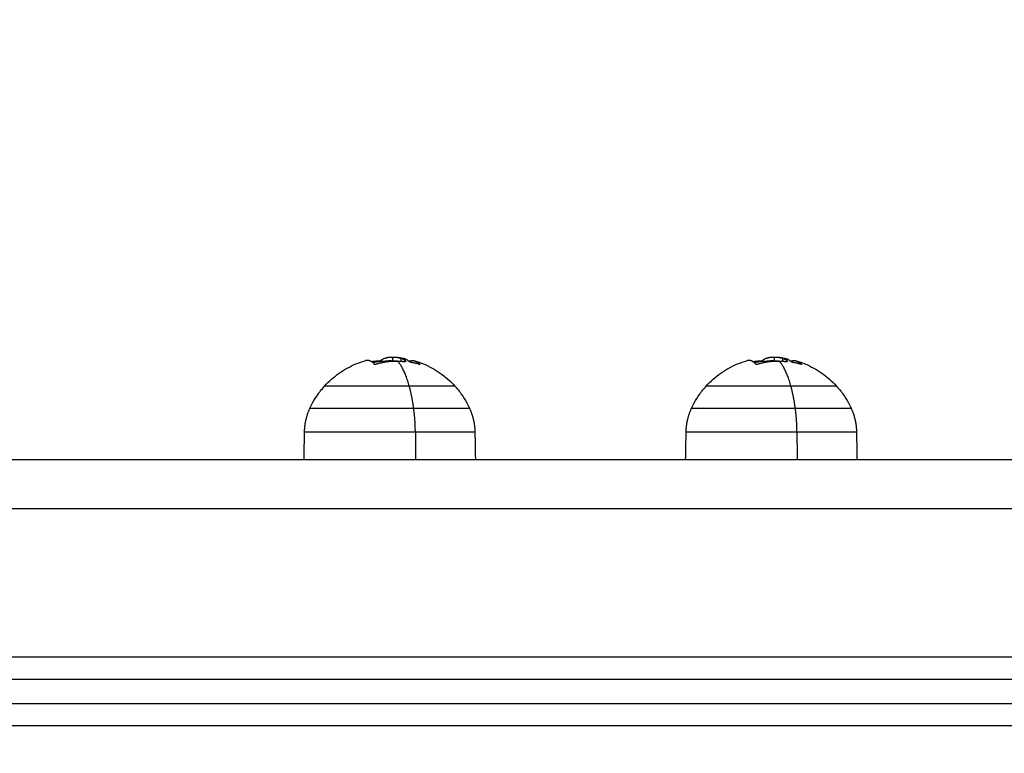
# Model space of a CAD drawing. Units: millimetres. Extents: x 112.1 to 120.8, y 1467.6 to 1479.
# Drawn here: x 114.1 to 114.3, y 1470.7 to 1470.9 of the extents above; entities that cross this region are included whole.
import ezdxf

# ---------------------------------------------------------------- set-up
doc = ezdxf.new("R2010")
doc.units = ezdxf.units.MM
doc.header["$PDSIZE"] = -1
doc.layers.add('DIASTASEIS', color=253, linetype='Continuous', lineweight=5)
doc.layers.add('ORIA ASFALEIAS', color=157, linetype='Continuous', lineweight=25)
doc.styles.get("Standard").update_dxf_attribs({"font": 'ARIALN.TTF'})
doc.dimstyles.get("Standard").update_dxf_attribs({"dimtxt": 0.18, "dimasz": 0.15, "dimexe": 0.1, "dimexo": 0, "dimgap": 0.09, "dimtad": 0, "dimtih": 1, "dimtoh": 1, "dimzin": 0, "dimdsep": 46, "dimtxsty": 'Standard', "dimblk": 'OBLIQUE', "dimcen": 0.09, "dimadec": 0, "dimazin": 0, "dimtfac": 1, "dimtofl": 0, "dimtmove": 0, "dimatfit": 3, "dimldrblk": 'OBLIQUE', "dimfxl": 1, "dimtolj": 1, "dimtzin": 0, "dimarcsym": 0})

# ---------------------------------------------------------------- blocks, each defined once
blk = doc.blocks.new('_Oblique')
at = {"color": 0, "linetype": 'ByBlock', "lineweight": -2}
blk.add_line((-0.5, -0.5), (0.5, 0.5), dxfattribs=at)
blk = doc.blocks.new('*D90')
at = {"layer": 'Defpoints', "color": 0}
for p in [(116.00909, 1471.20909), (113.99811, 1470.71563), (116.00909, 1470.71563)]:
    blk.add_point(p, dxfattribs=at)
at = {"layer": 'DIASTASEIS', "color": 0, "lineweight": -2}
for p, q in [((113.99811, 1470.71563), (113.99811, 1471.30909)), ((116.00909, 1470.71563), (116.00909, 1471.30909)), ((113.99811, 1471.20909), (114.72089, 1471.20909)), ((116.00909, 1471.20909), (115.28631, 1471.20909))]:
    blk.add_line(p, q, dxfattribs=at)
at = {"layer": 'DIASTASEIS', "color": 0, "linetype": 'ByBlock', "lineweight": -2, "xscale": 0.15, "yscale": 0.15, "zscale": 0.15, "rotation": 180}
blk.add_blockref('_Oblique', (113.99811, 1471.20909), dxfattribs=at)
at = {"layer": 'DIASTASEIS', "color": 0, "linetype": 'ByBlock', "lineweight": -2, "xscale": 0.15, "yscale": 0.15, "zscale": 0.15}
blk.add_blockref('_Oblique', (116.00909, 1471.20909), dxfattribs=at)
at = {"layer": 'DIASTASEIS', "color": 0, "insert": (115.0036, 1471.20909), "char_height": 0.18, "attachment_point": 5}
blk.add_mtext('\\A1;\\A1;2.00', dxfattribs=at)
blk = doc.blocks.new('*D91')
at = {"layer": 'Defpoints', "color": 0}
for p in [(114.03026, 1470.76313), (113.40347, 1469.21077), (115.0036, 1469.21077)]:
    blk.add_point(p, dxfattribs=at)
at = {"layer": 'DIASTASEIS', "color": 0, "lineweight": -2}
for p, q in [((114.03026, 1470.76313), (113.30347, 1470.76313)), ((113.40347, 1470.76313), (113.40347, 1470.16885)), ((113.40347, 1469.21077), (113.40347, 1469.80505)), ((115.0036, 1469.21077), (113.30347, 1469.21077))]:
    blk.add_line(p, q, dxfattribs=at)
at = {"layer": 'DIASTASEIS', "color": 0, "linetype": 'ByBlock', "lineweight": -2, "xscale": 0.15, "yscale": 0.15, "zscale": 0.15}
for p, rotation in [((113.40347, 1470.76313), 90), ((113.40347, 1469.21077), 270)]:
    blk.add_blockref('_Oblique', p, dxfattribs=dict(at, rotation=rotation))
at = {"layer": 'DIASTASEIS', "color": 0, "insert": (113.40347, 1469.98695), "char_height": 0.18, "attachment_point": 5}
blk.add_mtext('\\A1;1.55', dxfattribs=at)
blk = doc.blocks.new('A011A_TOP')
for points, knots in [([(114.18447, 1470.78346), (114.18451, 1470.7835), (114.18455, 1470.78353), (114.1846, 1470.78357), (114.18461, 1470.78358), (114.18463, 1470.7836), (114.18463, 1470.7836), (114.18464, 1470.7836), (114.18464, 1470.7836), (114.18464, 1470.78361), (114.18465, 1470.78362), (114.18471, 1470.78365), (114.18476, 1470.78369), (114.18481, 1470.78371), (114.18482, 1470.78372), (114.18484, 1470.78373), (114.18484, 1470.78373), (114.18486, 1470.78374), (114.18489, 1470.78376), (114.18493, 1470.78377), (114.18506, 1470.78383), (114.18517, 1470.78387), (114.1853, 1470.78391), (114.18533, 1470.78392), (114.18536, 1470.78393), (114.18537, 1470.78393), (114.18538, 1470.78393), (114.18539, 1470.78394), (114.18541, 1470.78394), (114.18543, 1470.78395), (114.18551, 1470.78397), (114.18558, 1470.78398), (114.18564, 1470.78399)], [0, 0, 0, 0, 0.34183, 0.34183, 0.512745, 0.512745, 0.555474, 0.555474, 0.576838, 0.576838, 0.598202, 0.68366, 1.02549, 1.02549, 1.110947, 1.110947, 1.153676, 1.153676, 1.196405, 1.367319, 1.367319, 2.050979, 2.050979, 2.221894, 2.221894, 2.264623, 2.264623, 2.307352, 2.307352, 2.392809, 2.392809, 2.734639, 2.734639, 2.734639, 2.734639]), ([(114.18689, 1470.7841), (114.18683, 1470.7841), (114.18677, 1470.7841), (114.18669, 1470.7841), (114.18666, 1470.7841), (114.18662, 1470.7841), (114.18659, 1470.7841), (114.18657, 1470.7841), (114.18656, 1470.7841), (114.18655, 1470.7841), (114.18649, 1470.78409), (114.18644, 1470.78409), (114.18636, 1470.78408), (114.18632, 1470.78408), (114.18627, 1470.78408), (114.18624, 1470.78408), (114.18623, 1470.78407), (114.18623, 1470.78407), (114.18622, 1470.78407), (114.18614, 1470.78407), (114.18604, 1470.78406), (114.1859, 1470.78404), (114.18585, 1470.78403), (114.18577, 1470.78402), (114.18573, 1470.78401), (114.18569, 1470.784), (114.18566, 1470.784), (114.18565, 1470.784), (114.18565, 1470.78399), (114.18564, 1470.78399), (114.18564, 1470.78399)], [-1.806525, -1.806525, -1.806525, -1.806525, -1.58071, -1.58071, -1.467802, -1.467802, -1.411348, -1.383121, -1.383121, -1.354894, -1.354894, -1.129078, -1.129078, -1.01617, -0.959717, -0.93149, -0.917376, -0.917376, -0.903263, -0.903263, -0.451631, -0.451631, -0.225816, -0.225816, -0.112908, -0.056454, -0.028227, -0.014113, -0.014113, 0, 0, 0, 0]), ([(114.18787, 1470.78406), (114.18785, 1470.78407), (114.18783, 1470.78407), (114.18777, 1470.78407), (114.18773, 1470.78407), (114.18765, 1470.78408), (114.18761, 1470.78408), (114.18755, 1470.78409), (114.18753, 1470.78409), (114.18749, 1470.78409), (114.18747, 1470.78409), (114.1874, 1470.78409), (114.18735, 1470.78409), (114.18726, 1470.7841), (114.18722, 1470.7841), (114.18708, 1470.7841), (114.18698, 1470.7841), (114.18689, 1470.7841)], [-1.295705, -1.295705, -1.295705, -1.295705, -1.221244, -1.221244, -1.04678, -1.04678, -0.872317, -0.872317, -0.785085, -0.785085, -0.697854, -0.697854, -0.52339, -0.52339, -0.348927, -0.348927, 0, 0, 0, 0]), ([(114.18867, 1470.78393), (114.18857, 1470.78396), (114.18846, 1470.78399), (114.18835, 1470.784), (114.18834, 1470.78401), (114.18833, 1470.78401), (114.18832, 1470.78401), (114.18829, 1470.78401), (114.18826, 1470.78402), (114.18821, 1470.78403), (114.18817, 1470.78403), (114.18807, 1470.78404), (114.188, 1470.78405), (114.18793, 1470.78406), (114.18793, 1470.78406), (114.18792, 1470.78406), (114.1879, 1470.78406), (114.18788, 1470.78406), (114.18787, 1470.78406), (114.18787, 1470.78406)], [-2.791414, -2.791414, -2.791414, -2.791414, -2.093561, -2.093561, -2.071753, -2.071753, -2.049945, -2.006329, -1.919097, -1.919097, -1.744634, -1.744634, -1.395707, -1.395707, -1.373899, -1.373899, -1.352091, -1.308476, -1.295705, -1.295705, -1.295705, -1.295705]), ([(114.18853, 1470.78397), (114.18855, 1470.78397), (114.18858, 1470.78397), (114.18861, 1470.78396), (114.18861, 1470.78396), (114.18863, 1470.78396), (114.18865, 1470.78396), (114.18869, 1470.78396), (114.18873, 1470.78396), (114.18881, 1470.78395), (114.18886, 1470.78394), (114.18897, 1470.78393), (114.18903, 1470.78393), (114.18908, 1470.78392)], [-1.337553, -1.337553, -1.337553, -1.337553, -1.227225, -1.227225, -1.188874, -1.188874, -1.150524, -1.073822, -0.920419, -0.920419, -0.613613, -0.613613, -0.229805, -0.229805, -0.229805, -0.229805]), ([(114.26265, 1470.78346), (114.2627, 1470.7835), (114.26273, 1470.78353), (114.26278, 1470.78357), (114.26279, 1470.78358), (114.26281, 1470.7836), (114.26281, 1470.7836), (114.26282, 1470.7836), (114.26282, 1470.7836), (114.26283, 1470.78361), (114.26284, 1470.78362), (114.26289, 1470.78365), (114.26294, 1470.78369), (114.263, 1470.78371), (114.26301, 1470.78372), (114.26302, 1470.78373), (114.26303, 1470.78373), (114.26304, 1470.78374), (114.26307, 1470.78376), (114.26311, 1470.78377), (114.26324, 1470.78383), (114.26335, 1470.78387), (114.26349, 1470.78391), (114.26351, 1470.78392), (114.26354, 1470.78393), (114.26355, 1470.78393), (114.26356, 1470.78393), (114.26357, 1470.78394), (114.2636, 1470.78394), (114.26361, 1470.78395), (114.2637, 1470.78397), (114.26376, 1470.78398), (114.26382, 1470.78399)], [0, 0, 0, 0, 0.34183, 0.34183, 0.512745, 0.512745, 0.555474, 0.555474, 0.576838, 0.576838, 0.598202, 0.68366, 1.02549, 1.02549, 1.110947, 1.110947, 1.153676, 1.153676, 1.196405, 1.367319, 1.367319, 2.050979, 2.050979, 2.221894, 2.221894, 2.264623, 2.264623, 2.307352, 2.307352, 2.392809, 2.392809, 2.734639, 2.734639, 2.734639, 2.734639]), ([(114.26507, 1470.7841), (114.26501, 1470.7841), (114.26495, 1470.7841), (114.26487, 1470.7841), (114.26484, 1470.7841), (114.2648, 1470.7841), (114.26478, 1470.7841), (114.26476, 1470.7841), (114.26474, 1470.7841), (114.26473, 1470.7841), (114.26467, 1470.78409), (114.26462, 1470.78409), (114.26454, 1470.78408), (114.2645, 1470.78408), (114.26445, 1470.78408), (114.26443, 1470.78408), (114.26442, 1470.78407), (114.26441, 1470.78407), (114.26441, 1470.78407), (114.26432, 1470.78407), (114.26423, 1470.78406), (114.26408, 1470.78404), (114.26403, 1470.78403), (114.26395, 1470.78402), (114.26391, 1470.78401), (114.26387, 1470.784), (114.26385, 1470.784), (114.26384, 1470.784), (114.26383, 1470.78399), (114.26382, 1470.78399), (114.26382, 1470.78399)], [-1.806525, -1.806525, -1.806525, -1.806525, -1.58071, -1.58071, -1.467802, -1.467802, -1.411348, -1.383121, -1.383121, -1.354894, -1.354894, -1.129078, -1.129078, -1.01617, -0.959717, -0.93149, -0.917376, -0.917376, -0.903263, -0.903263, -0.451631, -0.451631, -0.225816, -0.225816, -0.112908, -0.056454, -0.028227, -0.014113, -0.014113, 0, 0, 0, 0]), ([(114.26605, 1470.78406), (114.26603, 1470.78407), (114.26601, 1470.78407), (114.26596, 1470.78407), (114.26591, 1470.78407), (114.26583, 1470.78408), (114.26579, 1470.78408), (114.26573, 1470.78409), (114.26572, 1470.78409), (114.26567, 1470.78409), (114.26565, 1470.78409), (114.26558, 1470.78409), (114.26554, 1470.78409), (114.26545, 1470.7841), (114.2654, 1470.7841), (114.26526, 1470.7841), (114.26517, 1470.7841), (114.26507, 1470.7841)], [-1.295705, -1.295705, -1.295705, -1.295705, -1.221244, -1.221244, -1.04678, -1.04678, -0.872317, -0.872317, -0.785085, -0.785085, -0.697854, -0.697854, -0.52339, -0.52339, -0.348927, -0.348927, 0, 0, 0, 0]), ([(114.26686, 1470.78393), (114.26675, 1470.78396), (114.26664, 1470.78399), (114.26653, 1470.784), (114.26652, 1470.78401), (114.26652, 1470.78401), (114.2665, 1470.78401), (114.26647, 1470.78401), (114.26645, 1470.78402), (114.26639, 1470.78403), (114.26636, 1470.78403), (114.26625, 1470.78404), (114.26619, 1470.78405), (114.26612, 1470.78406), (114.26611, 1470.78406), (114.2661, 1470.78406), (114.26608, 1470.78406), (114.26607, 1470.78406), (114.26605, 1470.78406), (114.26605, 1470.78406)], [-2.791414, -2.791414, -2.791414, -2.791414, -2.093561, -2.093561, -2.071753, -2.071753, -2.049945, -2.006329, -1.919097, -1.919097, -1.744634, -1.744634, -1.395707, -1.395707, -1.373899, -1.373899, -1.352091, -1.308476, -1.295705, -1.295705, -1.295705, -1.295705]), ([(114.26672, 1470.78397), (114.26674, 1470.78397), (114.26676, 1470.78397), (114.26679, 1470.78396), (114.2668, 1470.78396), (114.26681, 1470.78396), (114.26683, 1470.78396), (114.26688, 1470.78396), (114.26692, 1470.78396), (114.26699, 1470.78395), (114.26704, 1470.78394), (114.26715, 1470.78393), (114.26721, 1470.78393), (114.26726, 1470.78392)], [-1.337553, -1.337553, -1.337553, -1.337553, -1.227225, -1.227225, -1.188874, -1.188874, -1.150524, -1.073822, -0.920419, -0.920419, -0.613613, -0.613613, -0.229805, -0.229805, -0.229805, -0.229805]), ([(114.17296, 1470.77821), (114.17296, 1470.77821), (114.17296, 1470.77821), (114.17296, 1470.77821), (114.17387, 1470.77921), (114.17488, 1470.7801), (114.17704, 1470.78161), (114.17817, 1470.78224), (114.17936, 1470.78274), (114.18, 1470.783), (114.18065, 1470.78323), (114.18131, 1470.78342)], [13.238026, 13.238026, 13.238026, 13.238026, 13.244591, 13.244591, 13.244591, 17.286382, 17.286382, 21.161416, 21.161416, 21.161416, 23.230696, 23.230696, 23.230696, 23.230696]), ([(114.18342, 1470.78265), (114.18338, 1470.78264), (114.18333, 1470.78264), (114.18326, 1470.78264), (114.18323, 1470.78265), (114.18322, 1470.78266)], [0, 0, 0, 0, 0.1330498, 0.1330498, 0.2660997, 0.2660997, 0.2660997, 0.2660997]), ([(114.18427, 1470.78341), (114.18432, 1470.78341), (114.18436, 1470.78342), (114.18443, 1470.78343), (114.18446, 1470.78345), (114.18447, 1470.78346)], [0, 0, 0, 0, 0.1311031, 0.1311031, 0.2622062, 0.2622062, 0.2622062, 0.2622062]), ([(114.18689, 1470.78335), (114.18708, 1470.78335), (114.18727, 1470.78335), (114.18753, 1470.78334), (114.18762, 1470.78333), (114.18774, 1470.78332), (114.1878, 1470.78332), (114.18785, 1470.78332), (114.18787, 1470.78331)], [-2.796365, -2.796365, -2.796365, -2.796365, -2.097273, -2.097273, -1.747728, -1.747728, -1.572955, -1.506663, -1.506663, -1.506663, -1.506663]), ([(114.18967, 1470.78325), (114.18967, 1470.78324), (114.18966, 1470.78324), (114.18963, 1470.78323), (114.1896, 1470.78323), (114.18956, 1470.78323)], [0.0521461, 0.0521461, 0.0521461, 0.0521461, 0.1309288, 0.1309288, 0.2618576, 0.2618576, 0.2618576, 0.2618576]), ([(114.1906, 1470.78309), (114.19056, 1470.7831), (114.19051, 1470.78311), (114.19044, 1470.78314), (114.19041, 1470.78316), (114.19039, 1470.78317)], [0, 0, 0, 0, 0.1355224, 0.1355224, 0.2710447, 0.2710447, 0.2710447, 0.2710447]), ([(114.19142, 1470.78339), (114.19205, 1470.78321), (114.19266, 1470.78299), (114.19326, 1470.78274), (114.19445, 1470.78224), (114.19558, 1470.78161), (114.19774, 1470.7801), (114.19875, 1470.77921), (114.19965, 1470.77821), (114.19966, 1470.77821), (114.19966, 1470.77821), (114.19966, 1470.77821)], [33.501527, 33.501527, 33.501527, 33.501527, 35.449625, 35.449625, 35.449625, 39.324659, 39.324659, 43.36645, 43.36645, 43.36645, 43.373015, 43.373015, 43.373015, 43.373015]), ([(114.19252, 1470.78266), (114.19252, 1470.78266), (114.19251, 1470.78265), (114.19248, 1470.78265), (114.19245, 1470.78266), (114.19241, 1470.78267)], [0.0515518, 0.0515518, 0.0515518, 0.0515518, 0.1304574, 0.1304574, 0.2609149, 0.2609149, 0.2609149, 0.2609149]), ([(114.25114, 1470.77821), (114.25114, 1470.77821), (114.25115, 1470.77821), (114.25115, 1470.77821), (114.25205, 1470.77921), (114.25306, 1470.7801), (114.25522, 1470.78161), (114.25635, 1470.78224), (114.25754, 1470.78274), (114.25818, 1470.783), (114.25883, 1470.78323), (114.25949, 1470.78342)], [13.238026, 13.238026, 13.238026, 13.238026, 13.244591, 13.244591, 13.244591, 17.286382, 17.286382, 21.161416, 21.161416, 21.161416, 23.230696, 23.230696, 23.230696, 23.230696]), ([(114.2616, 1470.78265), (114.26156, 1470.78264), (114.26152, 1470.78264), (114.26144, 1470.78264), (114.26141, 1470.78265), (114.2614, 1470.78266)], [0, 0, 0, 0, 0.1330498, 0.1330498, 0.2660997, 0.2660997, 0.2660997, 0.2660997]), ([(114.26246, 1470.78341), (114.2625, 1470.78341), (114.26254, 1470.78342), (114.26262, 1470.78343), (114.26264, 1470.78345), (114.26265, 1470.78346)], [0, 0, 0, 0, 0.1311031, 0.1311031, 0.2622062, 0.2622062, 0.2622062, 0.2622062]), ([(114.26507, 1470.78335), (114.26526, 1470.78335), (114.26545, 1470.78335), (114.26571, 1470.78334), (114.2658, 1470.78333), (114.26592, 1470.78332), (114.26598, 1470.78332), (114.26603, 1470.78332), (114.26605, 1470.78331)], [-2.796365, -2.796365, -2.796365, -2.796365, -2.097273, -2.097273, -1.747728, -1.747728, -1.572955, -1.506663, -1.506663, -1.506663, -1.506663]), ([(114.26785, 1470.78325), (114.26785, 1470.78324), (114.26785, 1470.78324), (114.26781, 1470.78323), (114.26778, 1470.78323), (114.26774, 1470.78323)], [0.0521461, 0.0521461, 0.0521461, 0.0521461, 0.1309288, 0.1309288, 0.2618576, 0.2618576, 0.2618576, 0.2618576]), ([(114.26878, 1470.78309), (114.26874, 1470.7831), (114.26869, 1470.78311), (114.26862, 1470.78314), (114.26859, 1470.78316), (114.26858, 1470.78317)], [0, 0, 0, 0, 0.1355224, 0.1355224, 0.2710447, 0.2710447, 0.2710447, 0.2710447]), ([(114.26961, 1470.78339), (114.27023, 1470.78321), (114.27084, 1470.78299), (114.27144, 1470.78274), (114.27263, 1470.78224), (114.27376, 1470.78161), (114.27592, 1470.7801), (114.27693, 1470.77921), (114.27784, 1470.77821), (114.27784, 1470.77821), (114.27784, 1470.77821), (114.27784, 1470.77821)], [33.501527, 33.501527, 33.501527, 33.501527, 35.449625, 35.449625, 35.449625, 39.324659, 39.324659, 43.36645, 43.36645, 43.36645, 43.373015, 43.373015, 43.373015, 43.373015]), ([(114.2707, 1470.78266), (114.2707, 1470.78266), (114.27069, 1470.78265), (114.27066, 1470.78265), (114.27063, 1470.78266), (114.27059, 1470.78267)], [0.0515518, 0.0515518, 0.0515518, 0.0515518, 0.1304574, 0.1304574, 0.2609149, 0.2609149, 0.2609149, 0.2609149]), ([(114.16995, 1470.77365), (114.17013, 1470.77402), (114.17031, 1470.7744), (114.17086, 1470.77539), (114.17124, 1470.776), (114.17179, 1470.77678), (114.17193, 1470.77696), (114.17236, 1470.77751), (114.17265, 1470.77786), (114.17296, 1470.77821)], [7.753593, 7.753593, 7.753593, 7.753593, 9.000685, 9.000685, 11.158159, 11.158159, 11.859849, 11.859849, 13.238026, 13.238026, 13.238026, 13.238026]), ([(114.19966, 1470.77821), (114.19997, 1470.77786), (114.20026, 1470.77751), (114.20069, 1470.77696), (114.20083, 1470.77678), (114.20138, 1470.776), (114.20176, 1470.77539), (114.2023, 1470.7744), (114.20249, 1470.77402), (114.20266, 1470.77365)], [43.373015, 43.373015, 43.373015, 43.373015, 44.751192, 44.751192, 45.452882, 45.452882, 47.610356, 47.610356, 48.857449, 48.857449, 48.857449, 48.857449]), ([(114.24814, 1470.77365), (114.24831, 1470.77402), (114.2485, 1470.7744), (114.24904, 1470.77539), (114.24942, 1470.776), (114.24998, 1470.77678), (114.25011, 1470.77696), (114.25054, 1470.77751), (114.25083, 1470.77786), (114.25114, 1470.77821)], [7.753593, 7.753593, 7.753593, 7.753593, 9.000685, 9.000685, 11.158159, 11.158159, 11.859849, 11.859849, 13.238026, 13.238026, 13.238026, 13.238026]), ([(114.27784, 1470.77821), (114.27815, 1470.77786), (114.27845, 1470.77751), (114.27887, 1470.77696), (114.27901, 1470.77678), (114.27956, 1470.776), (114.27994, 1470.77539), (114.28049, 1470.7744), (114.28067, 1470.77402), (114.28085, 1470.77365)], [43.373015, 43.373015, 43.373015, 43.373015, 44.751192, 44.751192, 45.452882, 45.452882, 47.610356, 47.610356, 48.857449, 48.857449, 48.857449, 48.857449])]:
    blk.add_open_spline(points, degree=3, knots=knots)
for points, degree in [([(114.18689, 1470.7841), (114.18689, 1470.78374), (114.18689, 1470.78337)], 2), ([(114.18787, 1470.78406), (114.18827, 1470.78403), (114.18868, 1470.78398), (114.18908, 1470.78392)], 3), ([(114.18867, 1470.7833), (114.18867, 1470.78362), (114.18867, 1470.78393)], 2), ([(114.18908, 1470.78392), (114.18911, 1470.78391), (114.18914, 1470.78391), (114.18917, 1470.7839)], 3), ([(114.26507, 1470.7841), (114.26507, 1470.78374), (114.26507, 1470.78337)], 2), ([(114.26605, 1470.78406), (114.26646, 1470.78403), (114.26686, 1470.78398), (114.26727, 1470.78392)], 3), ([(114.26686, 1470.7833), (114.26686, 1470.78362), (114.26686, 1470.78393)], 2), ([(114.26727, 1470.78392), (114.2673, 1470.78391), (114.26732, 1470.78391), (114.26735, 1470.7839)], 3), ([(114.18282, 1470.78304), (114.18397, 1470.78327), (114.18514, 1470.78338), (114.18631, 1470.78338)], 3), ([(114.18427, 1470.78327), (114.18427, 1470.78334), (114.18427, 1470.78341)], 2), ([(114.18447, 1470.78346), (114.18447, 1470.78337), (114.18447, 1470.78329)], 2), ([(114.18631, 1470.78338), (114.18683, 1470.78338), (114.18735, 1470.78336), (114.18787, 1470.78331)], 3), ([(114.18966, 1470.78324), (114.18966, 1470.78325), (114.18966, 1470.78326)], 2), ([(114.18966, 1470.78326), (114.18967, 1470.78326), (114.18967, 1470.78326), (114.18967, 1470.78325)], 3), ([(114.18967, 1470.78325), (114.18967, 1470.78325), (114.18967, 1470.78325)], 2), ([(114.19251, 1470.78266), (114.19251, 1470.78267), (114.19251, 1470.78268)], 2), ([(114.19251, 1470.78268), (114.19251, 1470.78267), (114.19252, 1470.78267), (114.19252, 1470.78266)], 3), ([(114.19252, 1470.78266), (114.19252, 1470.78266), (114.19252, 1470.78266)], 2), ([(114.26101, 1470.78304), (114.26215, 1470.78327), (114.26332, 1470.78338), (114.26449, 1470.78338)], 3), ([(114.26246, 1470.78327), (114.26246, 1470.78334), (114.26246, 1470.78341)], 2), ([(114.26265, 1470.78346), (114.26265, 1470.78337), (114.26265, 1470.78329)], 2), ([(114.26449, 1470.78338), (114.26501, 1470.78338), (114.26553, 1470.78336), (114.26605, 1470.78331)], 3), ([(114.26784, 1470.78324), (114.26784, 1470.78325), (114.26784, 1470.78326)], 2), ([(114.26784, 1470.78326), (114.26785, 1470.78326), (114.26785, 1470.78326), (114.26785, 1470.78325)], 3), ([(114.26785, 1470.78325), (114.26785, 1470.78325), (114.26785, 1470.78325)], 2), ([(114.27069, 1470.78266), (114.27069, 1470.78267), (114.27069, 1470.78268)], 2), ([(114.27069, 1470.78268), (114.2707, 1470.78267), (114.2707, 1470.78267), (114.2707, 1470.78266)], 3), ([(114.2707, 1470.78266), (114.2707, 1470.78266), (114.2707, 1470.78266)], 2), ([(114.16876, 1470.76313), (114.16879, 1470.76504), (114.16883, 1470.76694), (114.16886, 1470.76885)], 3), ([(114.19156, 1470.76885), (114.19157, 1470.76599), (114.19159, 1470.76313)], 2), ([(114.20376, 1470.76885), (114.20381, 1470.76599), (114.20386, 1470.76313)], 2), ([(114.24694, 1470.76313), (114.24698, 1470.76504), (114.24701, 1470.76694), (114.24704, 1470.76885)], 3), ([(114.26974, 1470.76885), (114.26975, 1470.76599), (114.26977, 1470.76313)], 2), ([(114.28194, 1470.76885), (114.28199, 1470.76599), (114.28204, 1470.76313)], 2), ([(114.73684, 1470.76313), (114.38355, 1470.76313), (114.03026, 1470.76313)], 2), ([(114.02072, 1470.75313), (114.37656, 1470.75313), (114.73239, 1470.75313)], 2), ([(114.73255, 1470.72263), (114.37664, 1470.72263), (114.02072, 1470.72263)], 2), ([(114.02502, 1470.71813), (114.37898, 1470.71813), (114.73295, 1470.71813)], 2), ([(114.73374, 1470.71313), (114.37938, 1470.71313), (114.02502, 1470.71313)], 2), ([(114.02072, 1470.70863), (114.37771, 1470.70863), (114.73469, 1470.70863)], 2)]:
    blk.add_open_spline(points, degree=degree)
for points, weights, degree in [([(114.18867, 1470.78393), (114.18918, 1470.78375), (114.18966, 1470.78326)], [1, 0.995611064635, 1], 2), ([(114.18917, 1470.7839), (114.18979, 1470.78378), (114.19039, 1470.78317)], [1, 0.993127323263, 1], 2), ([(114.26686, 1470.78393), (114.26736, 1470.78375), (114.26784, 1470.78326)], [1, 0.995611064635, 1], 2), ([(114.26735, 1470.7839), (114.26798, 1470.78378), (114.26858, 1470.78317)], [1, 0.993127323263, 1], 2), ([(114.18322, 1470.78266), (114.18229, 1470.78371), (114.18131, 1470.78342)], [1, 0.980922114379, 1], 2), ([(114.18254, 1470.78324), (114.1834, 1470.78337), (114.18427, 1470.78341)], [0.996599018822, 0.996932779155, 1], 2), ([(114.18792, 1470.78332), (114.18562, 1470.78332), (114.18342, 1470.78265)], [1, 0.990342879851, 1], 2), ([(114.18631, 1470.78338), (114.18618, 1470.78338), (114.18605, 1470.78336)], [1, 0.999249715144, 0.999086012939], 2), ([(114.18636, 1470.78324), (114.1862, 1470.78326), (114.18605, 1470.78327)], [0.998582853548, 0.998927853655, 0.999363193301], 2), ([(114.18688, 1470.78328), (114.18659, 1470.78338), (114.18631, 1470.78338)], [0.994837646858, 0.99603834113, 1], 2), ([(114.18792, 1470.78332), (114.18874, 1470.78332), (114.18956, 1470.78323)], [1, 0.998745756989, 1], 2), ([(114.19032, 1470.77821), (114.18933, 1470.78185), (114.18792, 1470.78332)], [1, 0.964608643957, 1], 2), ([(114.19026, 1470.7833), (114.19084, 1470.78356), (114.19142, 1470.78339)], [0.990524630211, 0.989005484804, 1], 2), ([(114.19241, 1470.78267), (114.19151, 1470.78294), (114.1906, 1470.78309)], [1, 0.998389778639, 1], 2), ([(114.19142, 1470.78339), (114.19198, 1470.78322), (114.19251, 1470.78268)], [1, 0.994349452422, 1], 2), ([(114.2614, 1470.78266), (114.26047, 1470.78371), (114.25949, 1470.78342)], [1, 0.980922114379, 1], 2), ([(114.26072, 1470.78324), (114.26159, 1470.78337), (114.26246, 1470.78341)], [0.996599018822, 0.996932779155, 1], 2), ([(114.2661, 1470.78332), (114.26381, 1470.78332), (114.2616, 1470.78265)], [1, 0.990342879851, 1], 2), ([(114.26449, 1470.78338), (114.26436, 1470.78338), (114.26423, 1470.78336)], [1, 0.999249715144, 0.999086012939], 2), ([(114.26454, 1470.78324), (114.26438, 1470.78326), (114.26423, 1470.78327)], [0.998582853548, 0.998927853655, 0.999363193301], 2), ([(114.26506, 1470.78328), (114.26478, 1470.78338), (114.26449, 1470.78338)], [0.994837646858, 0.99603834113, 1], 2), ([(114.2661, 1470.78332), (114.26692, 1470.78332), (114.26774, 1470.78323)], [1, 0.998745756989, 1], 2), ([(114.26851, 1470.77821), (114.26751, 1470.78185), (114.2661, 1470.78332)], [1, 0.964608643957, 1], 2), ([(114.26844, 1470.7833), (114.26902, 1470.78356), (114.26961, 1470.78339)], [0.990524630211, 0.989005484804, 1], 2), ([(114.27059, 1470.78267), (114.2697, 1470.78294), (114.26878, 1470.78309)], [1, 0.998389778639, 1], 2), ([(114.26961, 1470.78339), (114.27016, 1470.78322), (114.27069, 1470.78268)], [1, 0.994349452422, 1], 2), ([(114.19966, 1470.77821), (114.19966, 1470.77821), (114.19032, 1470.77821)], [1, 0.806444604267, 1], 2), ([(114.19123, 1470.77365), (114.19088, 1470.77616), (114.19032, 1470.77821)], [1, 0.988427728714, 1], 2), ([(114.27784, 1470.77821), (114.27784, 1470.77821), (114.26851, 1470.77821)], [1, 0.806444604267, 1], 2), ([(114.26941, 1470.77365), (114.26906, 1470.77616), (114.26851, 1470.77821)], [1, 0.988427728714, 1], 2), ([(114.16886, 1470.76885), (114.16889, 1470.77051), (114.16926, 1470.77213), (114.16995, 1470.77365)], [0.511844870679, 0.504587213675, 0.504587213675, 0.511844870679], 3), ([(114.19156, 1470.76885), (114.19154, 1470.77136), (114.19123, 1470.77365)], [1, 0.978730888731, 1], 2), ([(114.20266, 1470.77365), (114.20266, 1470.77365), (114.19123, 1470.77365)], [1, 0.806444604267, 1], 2), ([(114.20266, 1470.77365), (114.20336, 1470.77213), (114.20373, 1470.77051), (114.20376, 1470.76885)], [0.511844870679, 0.504587213675, 0.504587213675, 0.511844870679], 3), ([(114.24704, 1470.76885), (114.24707, 1470.77051), (114.24744, 1470.77213), (114.24814, 1470.77365)], [0.511844870679, 0.504587213675, 0.504587213675, 0.511844870679], 3), ([(114.28085, 1470.77365), (114.28085, 1470.77365), (114.26941, 1470.77365)], [1, 0.806444604267, 1], 2), ([(114.26974, 1470.76885), (114.26973, 1470.77136), (114.26941, 1470.77365)], [1, 0.978730888731, 1], 2), ([(114.28085, 1470.77365), (114.28154, 1470.77213), (114.28191, 1470.77051), (114.28194, 1470.76885)], [0.511844870679, 0.504587213675, 0.504587213675, 0.511844870679], 3), ([(114.19156, 1470.76885), (114.20376, 1470.76885), (114.20376, 1470.76885)], [1, 0.806444604267, 1], 2), ([(114.26974, 1470.76885), (114.28194, 1470.76885), (114.28194, 1470.76885)], [1, 0.806444604267, 1], 2)]:
    blk.add_rational_spline(points, weights, degree=degree)
for points, knots in [([(114.19032, 1470.77821), (114.18387, 1470.77821), (114.17841, 1470.77821), (114.17296, 1470.77821), (114.17296, 1470.77821)], [-41.940262, -41.940262, -41.940262, -29.416434, -29.416434, -16.892605, -16.892605, -16.892605]), ([(114.26851, 1470.77821), (114.26205, 1470.77821), (114.2566, 1470.77821), (114.25114, 1470.77821), (114.25114, 1470.77821)], [-41.940262, -41.940262, -41.940262, -29.416434, -29.416434, -16.892605, -16.892605, -16.892605]), ([(114.19123, 1470.77365), (114.18332, 1470.77365), (114.17664, 1470.77365), (114.16995, 1470.77365), (114.16995, 1470.77365)], [0, 0, 0, 15.344033, 15.344033, 30.688066, 30.688066, 30.688066]), ([(114.26941, 1470.77365), (114.26151, 1470.77365), (114.25482, 1470.77365), (114.24814, 1470.77365), (114.24814, 1470.77365)], [0, 0, 0, 15.344033, 15.344033, 30.688066, 30.688066, 30.688066]), ([(114.16886, 1470.76885), (114.16886, 1470.76885), (114.17599, 1470.76885), (114.18312, 1470.76885), (114.19156, 1470.76885)], [22.080919, 22.080919, 22.080919, 38.451256, 38.451256, 54.821593, 54.821593, 54.821593]), ([(114.24704, 1470.76885), (114.24704, 1470.76885), (114.25417, 1470.76885), (114.26131, 1470.76885), (114.26974, 1470.76885)], [22.080919, 22.080919, 22.080919, 38.451256, 38.451256, 54.821593, 54.821593, 54.821593])]:
    blk.add_rational_spline(points, [1, 0.891994856589, 1, 0.891994856589, 1], degree=2, knots=knots)
blk = doc.blocks.new('A011A_PLAN')
at = {"layer": 'ORIA ASFALEIAS'}
blk.add_lwpolyline([(112.52072, 1470.76563, -0.414214), (114.62072, 1472.86563), (115.38647, 1472.86563, -0.414214), (117.48647, 1470.76563), (117.48647, 1469.81077, -0.414214), (115.38647, 1467.71077), (114.62072, 1467.71077, -0.414214), (112.52072, 1469.81077)], format="xyb", close=True, dxfattribs=at)
blk.add_blockref('A011A_TOP', (0, 0))
blk = doc.blocks.new('*D96')
at = {"layer": 'Defpoints', "color": 0}
for p in [(117.48647, 1473.25343), (112.52072, 1470.2882), (117.48647, 1470.2882)]:
    blk.add_point(p, dxfattribs=at)
at = {"layer": 'DIASTASEIS', "color": 0, "lineweight": -2}
for p, q in [((112.52072, 1470.2882), (112.52072, 1473.35343)), ((117.48647, 1470.2882), (117.48647, 1473.35343)), ((112.52072, 1473.25343), (114.72212, 1473.25343)), ((117.48647, 1473.25343), (115.28508, 1473.25343))]:
    blk.add_line(p, q, dxfattribs=at)
at = {"layer": 'DIASTASEIS', "color": 0, "linetype": 'ByBlock', "lineweight": -2, "xscale": 0.15, "yscale": 0.15, "zscale": 0.15, "rotation": 180}
blk.add_blockref('_Oblique', (112.52072, 1473.25343), dxfattribs=at)
at = {"layer": 'DIASTASEIS', "color": 0, "linetype": 'ByBlock', "lineweight": -2, "xscale": 0.15, "yscale": 0.15, "zscale": 0.15}
blk.add_blockref('_Oblique', (117.48647, 1473.25343), dxfattribs=at)
at = {"layer": 'DIASTASEIS', "color": 0, "insert": (115.0036, 1473.25343), "char_height": 0.18, "attachment_point": 5}
blk.add_mtext('\\A1;5.00', dxfattribs=at)

msp = doc.modelspace()

# ---------------------------------------------------------------- block references
msp.add_blockref('A011A_PLAN', (0, 0))

# ---------------------------------------------------------------- dimensions: what is measured, and where the dimension line sits
at = {"layer": 'DIASTASEIS'}
dim = msp.add_linear_dim(base=(117.48647, 1473.25343), p1=(112.52072, 1470.2882), p2=(117.48647, 1470.2882), dimstyle='Standard', override={"dimrnd": 0.1, "dimtxsty": 'Standard', "dimldrblk": 'Oblique'}, dxfattribs=at)
dim.commit()
dim.dimension.update_dxf_attribs({"geometry": '*D96', "text_midpoint": (115.0036, 1473.25343)})
dim = msp.add_linear_dim(base=(116.00909, 1471.20909), p1=(113.99811, 1470.71563), p2=(116.00909, 1470.71563), text='\\A1;2.00', dimstyle='Standard', override={"dimtxsty": 'Standard'}, dxfattribs=at)
dim.commit()
dim.dimension.update_dxf_attribs({"geometry": '*D90', "text_midpoint": (115.0036, 1471.20909)})
dim = msp.add_linear_dim(base=(113.40347, 1469.21077), p1=(114.03026, 1470.76313), p2=(115.0036, 1469.21077), angle=90, dimstyle='Standard', dxfattribs=at)
dim.commit()
dim.dimension.update_dxf_attribs({"geometry": '*D91', "text_midpoint": (113.40347, 1469.98695)})

doc.saveas('drawing.dxf')
